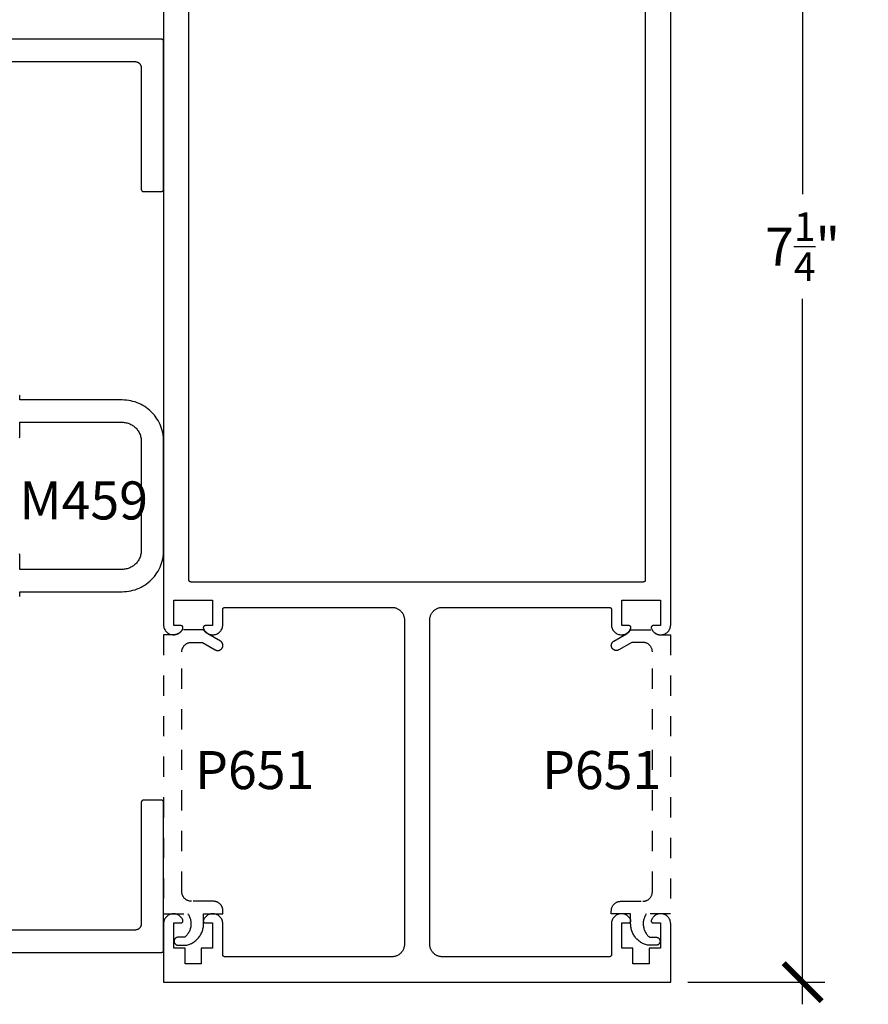
# Model space of a CAD drawing. Units: inches. Extents: x 0 to 108, y -4 to 43.
# Drawn here: x 91 to 95, y 28 to 33 of the extents above; entities that cross this region are included whole.
import ezdxf

# ---------------------------------------------------------------- set-up
doc = ezdxf.new("R2010")
doc.units = ezdxf.units.IN
doc.header["$LTSCALE"] = 0.5
doc.header["$MEASUREMENT"] = 0
doc.linetypes.add('HIDDEN2', pattern=[0.1875, 0.125, -0.0625])
for name, color, linetype in [('Arcadia-Dim', 4, 'Continuous'), ('Arcadia-Hidden', 1, 'HIDDEN2'), ('Arcadia-Profile', 5, 'Continuous'), ('Arcadia-Text', 3, 'Continuous')]:
    doc.layers.add(name, color=color, linetype=linetype)
doc.styles.get("Standard").update_dxf_attribs({"font": 'ARIALN.TTF'})
doc.dimstyles.new('Arcadia-2', dxfattribs={"dimscale": 2, "dimtxt": 0.0938, "dimasz": 0.0938, "dimexe": 0.0546, "dimexo": 0.0469, "dimgap": 0.0469, "dimtad": 0, "dimtih": 1, "dimdec": 4, "dimrnd": 0.0625, "dimzin": 3, "dimdsep": 46, "dimlunit": 4, "dimtxsty": 'Standard', "dimblk": 'ARCHTICK', "dimcen": 0.0469, "dimdle": 0.0546, "dimclrd": 256, "dimclre": 256, "dimclrt": 256, "dimadec": 0, "dimazin": 0, "dimtfac": 0.75, "dimtix": 1, "dimtmove": 2, "dimatfit": 3, "dimfxl": 1, "dimtolj": 1, "dimtzin": 3, "dimlwd": -3, "dimlwe": -3, "dimarcsym": 0})

# ---------------------------------------------------------------- blocks, each defined once
blk = doc.blocks.new('_ArchTick')
at = {"color": 0, "linetype": 'ByBlock', "lineweight": -3, "const_width": 0.15}
blk.add_lwpolyline([(-0.5, -0.5), (0.5, 0.5)], dxfattribs=at)
blk = doc.blocks.new('*D70')
at = {"layer": 'Arcadia-Dim', "lineweight": -3}
for p, q in [((94.4047, 35.4032), (94.4047, 31.9272)), ((93.8382, 35.294), (94.5139, 35.294)), ((94.4047, 27.9348), (94.4047, 31.4107)), ((93.8382, 28.044), (94.5139, 28.044))]:
    blk.add_line(p, q, dxfattribs=at)
at = {"layer": 'Defpoints', "color": 0, "lineweight": -3}
for p in [(93.7444, 35.294), (93.7444, 28.044), (94.4047, 28.044)]:
    blk.add_point(p, dxfattribs=at)
at = {"layer": 'Arcadia-Dim', "lineweight": -3, "xscale": 0.1876, "yscale": 0.1876, "zscale": 0.1876}
for p, rotation in [((94.4047, 35.294), 90), ((94.4047, 28.044), 270)]:
    blk.add_blockref('_ArchTick', p, dxfattribs=dict(at, rotation=rotation))
at = {"layer": 'Arcadia-Dim', "lineweight": -3, "insert": (94.4047, 31.669), "char_height": 0.1876, "attachment_point": 5}
blk.add_mtext('\\A1;7{\\H0.750000x;\\S1/4;}"', dxfattribs=at)

msp = doc.modelspace()

# ---------------------------------------------------------------- linework, layer by layer
at = {"layer": 'Arcadia-Hidden'}
for points in [[(91.54703, 28.3955), (91.54696, 28.39796), (91.54677, 28.40041), (91.54645, 28.40285), (91.546, 28.40527), (91.54543, 28.40766), (91.54473, 28.41002), (91.54391, 28.41234), (91.54296, 28.41461), (91.54191, 28.41684), (91.54073, 28.419), (91.53945, 28.4211), (91.53805, 28.42312), (91.53655, 28.42508), (91.53496, 28.42695), (91.53326, 28.42873), (91.53148, 28.43043), (91.52961, 28.43202), (91.52765, 28.43352), (91.52563, 28.43492), (91.52353, 28.4362), (91.52137, 28.43738), (91.51914, 28.43843), (91.51687, 28.43938), (91.51455, 28.4402), (91.51219, 28.4409), (91.5098, 28.44147), (91.50738, 28.44192), (91.50494, 28.44224), (91.50249, 28.44243), (91.50003, 28.4425), (91.39181, 28.4425), (91.38935, 28.44256), (91.38689, 28.44276), (91.38445, 28.44308), (91.38203, 28.44353), (91.37964, 28.4441), (91.37728, 28.4448), (91.37496, 28.44562), (91.37269, 28.44656), (91.37047, 28.44762), (91.36831, 28.4488), (91.36621, 28.45008), (91.36418, 28.45147), (91.36223, 28.45297), (91.36036, 28.45457), (91.35857, 28.45626), (91.35688, 28.45805), (91.35528, 28.45992), (91.35378, 28.46187), (91.35239, 28.4639), (91.3511, 28.466), (91.34993, 28.46816), (91.34887, 28.47038), (91.34793, 28.47265), (91.34711, 28.47497), (91.34641, 28.47733), (91.34583, 28.47973), (91.34539, 28.48215), (91.34506, 28.48459), (91.34487, 28.48704), (91.34481, 28.4895), (91.34481, 29.6715), (91.34487, 29.67396), (91.34506, 29.67641), (91.34539, 29.67885), (91.34583, 29.68127), (91.34641, 29.68366), (91.34711, 29.68602), (91.34793, 29.68834), (91.34887, 29.69062), (91.34993, 29.69284), (91.3511, 29.695), (91.35239, 29.6971), (91.35378, 29.69912), (91.35528, 29.70108), (91.35688, 29.70295), (91.35857, 29.70473), (91.36036, 29.70643), (91.36223, 29.70802), (91.36418, 29.70952), (91.36621, 29.71092), (91.36831, 29.7122), (91.37047, 29.71338), (91.37269, 29.71444), (91.37496, 29.71538), (91.37728, 29.7162), (91.37964, 29.7169), (91.38203, 29.71747), (91.38445, 29.71792), (91.38689, 29.71824), (91.38935, 29.71843), (91.39181, 29.7185), (91.44595, 29.7185), (91.50953, 29.68179), (91.51107, 29.68097), (91.51266, 29.68026), (91.5143, 29.67966), (91.51598, 29.67918), (91.51769, 29.67882), (91.51941, 29.67858), (91.52116, 29.67845), (91.5229, 29.67845), (91.52464, 29.67858), (91.52637, 29.67882), (91.52808, 29.67918), (91.52975, 29.67966), (91.53139, 29.68026), (91.53299, 29.68097), (91.53453, 29.68179), (91.53601, 29.68271), (91.53742, 29.68374), (91.53876, 29.68486), (91.54001, 29.68607), (91.54118, 29.68737), (91.54225, 29.68874), (91.54323, 29.69019), (91.5441, 29.6917), (91.54487, 29.69327), (91.54552, 29.69489), (91.54606, 29.69655), (91.54648, 29.69824), (91.54678, 29.69996), (91.54697, 29.7017), (91.54703, 29.70344), (91.54701, 29.70431), (91.54697, 29.70518), (91.54689, 29.70605), (91.54678, 29.70692), (91.54665, 29.70778), (91.54648, 29.70864), (91.54629, 29.70949), (91.54606, 29.71033), (91.5458, 29.71117), (91.54552, 29.71199), (91.54521, 29.7128), (91.54487, 29.71361), (91.5445, 29.7144), (91.5441, 29.71518), (91.54368, 29.71594), (91.54323, 29.71669), (91.54275, 29.71742), (91.54225, 29.71813), (91.54173, 29.71883), (91.54118, 29.71951), (91.54061, 29.72017), (91.54001, 29.72081), (91.53939, 29.72142), (91.53876, 29.72202), (91.5381, 29.72259), (91.53742, 29.72314), (91.53672, 29.72367), (91.53601, 29.72417), (91.53528, 29.72464), (91.53453, 29.72509), (91.47294, 29.76065), (91.47207, 29.76109), (91.47122, 29.76155), (91.47037, 29.76203), (91.46953, 29.76252), (91.4687, 29.76303), (91.46788, 29.76356), (91.46707, 29.7641), (91.46627, 29.76466), (91.46549, 29.76524), (91.46471, 29.76583), (91.46395, 29.76643), (91.4632, 29.76706), (91.46246, 29.76769), (91.46174, 29.76834), (91.46102, 29.76901), (91.46032, 29.76969), (91.45964, 29.77038), (91.45897, 29.77108), (91.45831, 29.7718), (91.45767, 29.77253), (91.45704, 29.77328), (91.45643, 29.77404), (91.45583, 29.7748), (91.45525, 29.77559), (91.45468, 29.77638), (91.45413, 29.77718), (91.45359, 29.77799), (91.45307, 29.77882), (91.45257, 29.77965), (91.45209, 29.7805), (91.34653, 29.7805), (91.34565, 29.77901), (91.34473, 29.77754), (91.34375, 29.77612), (91.34272, 29.77473), (91.34165, 29.77337), (91.34053, 29.77205), (91.33936, 29.77078), (91.33815, 29.76955), (91.33689, 29.76836), (91.3356, 29.76721), (91.33426, 29.76611), (91.33289, 29.76506), (91.33148, 29.76406), (91.33003, 29.76311), (91.32856, 29.76221), (91.32705, 29.76136), (91.32551, 29.76057), (91.32395, 29.75983), (91.32236, 29.75915), (91.32075, 29.75852), (91.31911, 29.75795), (91.31746, 29.75744), (91.31579, 29.75699), (91.31411, 29.75659), (91.31241, 29.75626), (91.3107, 29.75599), (91.30899, 29.75577), (91.30726, 29.75562), (91.30554, 29.75553), (91.30381, 29.7555), (91.25481, 29.7555), (91.25481, 28.3805), (91.37448, 28.3805), (91.37681, 28.37695), (91.37897, 28.37329), (91.38094, 28.36953), (91.38272, 28.36568), (91.38431, 28.36174), (91.38571, 28.35773), (91.3869, 28.35366), (91.38789, 28.34953), (91.38868, 28.34536), (91.38926, 28.34116), (91.38963, 28.33693), (91.3898, 28.33268), (91.38975, 28.32844), (91.3895, 28.3242), (91.38903, 28.31998), (91.38836, 28.31579), (91.38748, 28.31164), (91.3864, 28.30753), (91.38512, 28.30349), (91.38363, 28.29951), (91.38196, 28.29561), (91.38009, 28.29179), (91.37804, 28.28808), (91.37581, 28.28447), (91.3734, 28.28097), (91.37082, 28.2776), (91.36808, 28.27436), (91.36518, 28.27125), (91.36213, 28.2683), (91.35894, 28.2655), (91.32681, 28.2655), (91.32471, 28.2654), (91.32263, 28.26508), (91.3206, 28.26455), (91.31863, 28.2638), (91.31676, 28.26286), (91.31499, 28.26172), (91.31335, 28.2604), (91.31186, 28.25892), (91.31054, 28.25729), (91.30939, 28.25553), (91.30843, 28.25366), (91.30768, 28.2517), (91.30713, 28.24967), (91.3068, 28.2476), (91.30669, 28.2455), (91.3068, 28.2434), (91.30713, 28.24132), (91.30768, 28.2393), (91.30843, 28.23734), (91.30939, 28.23546), (91.31054, 28.2337), (91.31186, 28.23208), (91.31335, 28.23059), (91.31499, 28.22928), (91.31676, 28.22814), (91.31863, 28.22719), (91.3206, 28.22645), (91.32263, 28.22591), (91.32471, 28.2256), (91.32681, 28.2255), (91.36449, 28.2255), (91.36934, 28.22656), (91.37413, 28.22784), (91.37886, 28.22935), (91.38351, 28.23106), (91.38808, 28.23299), (91.39256, 28.23513), (91.39693, 28.23747), (91.4012, 28.24001), (91.40534, 28.24274), (91.40935, 28.24566), (91.41322, 28.24876), (91.41695, 28.25203), (91.42052, 28.25548), (91.42393, 28.25908), (91.42717, 28.26283), (91.43023, 28.26673), (91.43312, 28.27077), (91.43581, 28.27494), (91.43831, 28.27922), (91.44061, 28.28361), (91.44271, 28.28811), (91.4446, 28.2927), (91.44627, 28.29737), (91.44773, 28.30211), (91.44897, 28.30691), (91.44999, 28.31177), (91.45078, 28.31666), (91.45135, 28.32159), (91.45169, 28.32654), (91.45181, 28.3315), (91.45181, 28.3805), (91.54703, 28.3805)], [(93.46179, 28.3955), (93.46186, 28.39796), (93.46205, 28.40041), (93.46237, 28.40285), (93.46282, 28.40527), (93.4634, 28.40766), (93.4641, 28.41002), (93.46492, 28.41234), (93.46586, 28.41461), (93.46692, 28.41684), (93.46809, 28.419), (93.46938, 28.4211), (93.47077, 28.42312), (93.47227, 28.42508), (93.47387, 28.42695), (93.47556, 28.42873), (93.47735, 28.43043), (93.47922, 28.43202), (93.48117, 28.43352), (93.4832, 28.43492), (93.48529, 28.4362), (93.48746, 28.43738), (93.48968, 28.43843), (93.49195, 28.43938), (93.49427, 28.4402), (93.49663, 28.4409), (93.49902, 28.44147), (93.50144, 28.44192), (93.50388, 28.44224), (93.50634, 28.44243), (93.50879, 28.4425), (93.61702, 28.4425), (93.61948, 28.44256), (93.62193, 28.44276), (93.62437, 28.44308), (93.62679, 28.44353), (93.62918, 28.4441), (93.63154, 28.4448), (93.63386, 28.44562), (93.63613, 28.44656), (93.63835, 28.44762), (93.64052, 28.4488), (93.64261, 28.45008), (93.64464, 28.45147), (93.64659, 28.45297), (93.64847, 28.45457), (93.65025, 28.45626), (93.65194, 28.45805), (93.65354, 28.45992), (93.65504, 28.46187), (93.65643, 28.4639), (93.65772, 28.466), (93.65889, 28.46816), (93.65995, 28.47038), (93.6609, 28.47265), (93.66172, 28.47497), (93.66242, 28.47733), (93.66299, 28.47973), (93.66344, 28.48215), (93.66376, 28.48459), (93.66395, 28.48704), (93.66402, 28.4895), (93.66402, 29.6715), (93.66395, 29.67396), (93.66376, 29.67641), (93.66344, 29.67885), (93.66299, 29.68127), (93.66242, 29.68366), (93.66172, 29.68602), (93.6609, 29.68834), (93.65995, 29.69062), (93.65889, 29.69284), (93.65772, 29.695), (93.65643, 29.6971), (93.65504, 29.69912), (93.65354, 29.70108), (93.65194, 29.70295), (93.65025, 29.70473), (93.64847, 29.70643), (93.64659, 29.70802), (93.64464, 29.70952), (93.64261, 29.71092), (93.64052, 29.7122), (93.63835, 29.71338), (93.63613, 29.71444), (93.63386, 29.71538), (93.63154, 29.7162), (93.62918, 29.7169), (93.62679, 29.71747), (93.62437, 29.71792), (93.62193, 29.71824), (93.61948, 29.71843), (93.61702, 29.7185), (93.56288, 29.7185), (93.49929, 29.68179), (93.49775, 29.68097), (93.49616, 29.68026), (93.49452, 29.67966), (93.49284, 29.67918), (93.49114, 29.67882), (93.48941, 29.67858), (93.48767, 29.67845), (93.48592, 29.67845), (93.48418, 29.67858), (93.48245, 29.67882), (93.48075, 29.67918), (93.47907, 29.67966), (93.47743, 29.68026), (93.47584, 29.68097), (93.47429, 29.68179), (93.47282, 29.68271), (93.4714, 29.68374), (93.47007, 29.68486), (93.46881, 29.68607), (93.46764, 29.68737), (93.46657, 29.68874), (93.46559, 29.69019), (93.46472, 29.6917), (93.46396, 29.69327), (93.4633, 29.69489), (93.46276, 29.69655), (93.46234, 29.69824), (93.46204, 29.69996), (93.46186, 29.7017), (93.46179, 29.70344), (93.46181, 29.70431), (93.46186, 29.70518), (93.46193, 29.70605), (93.46204, 29.70692), (93.46217, 29.70778), (93.46234, 29.70864), (93.46254, 29.70949), (93.46276, 29.71033), (93.46302, 29.71117), (93.4633, 29.71199), (93.46362, 29.7128), (93.46396, 29.71361), (93.46433, 29.7144), (93.46472, 29.71518), (93.46514, 29.71594), (93.46559, 29.71669), (93.46607, 29.71742), (93.46657, 29.71813), (93.46709, 29.71883), (93.46764, 29.71951), (93.46822, 29.72017), (93.46881, 29.72081), (93.46943, 29.72142), (93.47007, 29.72202), (93.47073, 29.72259), (93.4714, 29.72314), (93.4721, 29.72367), (93.47282, 29.72417), (93.47355, 29.72464), (93.47429, 29.72509), (93.53588, 29.76065), (93.53675, 29.76109), (93.53761, 29.76155), (93.53846, 29.76203), (93.5393, 29.76252), (93.54013, 29.76303), (93.54094, 29.76356), (93.54175, 29.7641), (93.54255, 29.76466), (93.54334, 29.76524), (93.54411, 29.76583), (93.54487, 29.76643), (93.54562, 29.76706), (93.54636, 29.76769), (93.54709, 29.76834), (93.5478, 29.76901), (93.5485, 29.76969), (93.54918, 29.77038), (93.54986, 29.77108), (93.55051, 29.7718), (93.55116, 29.77253), (93.55178, 29.77328), (93.5524, 29.77404), (93.55299, 29.7748), (93.55358, 29.77559), (93.55414, 29.77638), (93.5547, 29.77718), (93.55523, 29.77799), (93.55575, 29.77882), (93.55625, 29.77965), (93.55674, 29.7805), (93.6623, 29.7805), (93.66317, 29.77901), (93.6641, 29.77754), (93.66507, 29.77612), (93.6661, 29.77473), (93.66717, 29.77337), (93.6683, 29.77205), (93.66946, 29.77078), (93.67068, 29.76955), (93.67193, 29.76836), (93.67323, 29.76721), (93.67456, 29.76611), (93.67594, 29.76506), (93.67735, 29.76406), (93.67879, 29.76311), (93.68027, 29.76221), (93.68178, 29.76136), (93.68331, 29.76057), (93.68488, 29.75983), (93.68647, 29.75915), (93.68808, 29.75852), (93.68971, 29.75795), (93.69136, 29.75744), (93.69303, 29.75699), (93.69472, 29.75659), (93.69641, 29.75626), (93.69812, 29.75599), (93.69984, 29.75577), (93.70156, 29.75562), (93.70329, 29.75553), (93.70502, 29.7555), (93.75402, 29.7555), (93.75402, 28.3805), (93.63434, 28.3805), (93.63201, 28.37695), (93.62986, 28.37329), (93.62788, 28.36953), (93.6261, 28.36568), (93.62451, 28.36174), (93.62312, 28.35773), (93.62192, 28.35366), (93.62093, 28.34953), (93.62014, 28.34536), (93.61956, 28.34116), (93.61919, 28.33693), (93.61902, 28.33268), (93.61907, 28.32844), (93.61933, 28.3242), (93.61979, 28.31998), (93.62046, 28.31579), (93.62134, 28.31164), (93.62242, 28.30753), (93.62371, 28.30349), (93.62519, 28.29951), (93.62686, 28.29561), (93.62873, 28.29179), (93.63078, 28.28808), (93.63302, 28.28447), (93.63543, 28.28097), (93.638, 28.2776), (93.64074, 28.27436), (93.64364, 28.27125), (93.64669, 28.2683), (93.64988, 28.2655), (93.68202, 28.2655), (93.68412, 28.2654), (93.68619, 28.26508), (93.68822, 28.26455), (93.69019, 28.2638), (93.69207, 28.26286), (93.69383, 28.26172), (93.69547, 28.2604), (93.69696, 28.25892), (93.69829, 28.25729), (93.69943, 28.25553), (93.70039, 28.25366), (93.70115, 28.2517), (93.70169, 28.24967), (93.70202, 28.2476), (93.70213, 28.2455), (93.70202, 28.2434), (93.70169, 28.24132), (93.70115, 28.2393), (93.70039, 28.23734), (93.69943, 28.23546), (93.69829, 28.2337), (93.69696, 28.23208), (93.69547, 28.23059), (93.69383, 28.22928), (93.69207, 28.22814), (93.69019, 28.22719), (93.68822, 28.22645), (93.68619, 28.22591), (93.68412, 28.2256), (93.68202, 28.2255), (93.64433, 28.2255), (93.63948, 28.22656), (93.63469, 28.22784), (93.62996, 28.22935), (93.62531, 28.23106), (93.62074, 28.23299), (93.61626, 28.23513), (93.61189, 28.23747), (93.60763, 28.24001), (93.60349, 28.24274), (93.59948, 28.24566), (93.5956, 28.24876), (93.59188, 28.25203), (93.58831, 28.25548), (93.5849, 28.25908), (93.58166, 28.26283), (93.57859, 28.26673), (93.57571, 28.27077), (93.57301, 28.27494), (93.57051, 28.27922), (93.56821, 28.28361), (93.56612, 28.28811), (93.56423, 28.2927), (93.56255, 28.29737), (93.56109, 28.30211), (93.55985, 28.30691), (93.55883, 28.31177), (93.55804, 28.31666), (93.55747, 28.32159), (93.55713, 28.32654), (93.55702, 28.3315), (93.55702, 28.3805), (93.46179, 28.3805)]]:
    msp.add_lwpolyline(points, close=True, dxfattribs=at)
at = {"layer": 'Arcadia-Profile'}
for points in [[(91.25441, 35.28398), (91.25441, 29.80533), (91.25462, 29.80079), (91.25525, 29.79628), (91.25629, 29.79184), (91.25774, 29.78753), (91.25957, 29.78336), (91.26178, 29.77938), (91.26435, 29.77562), (91.26726, 29.77212), (91.27048, 29.7689), (91.27397, 29.76598), (91.27773, 29.76341), (91.2817, 29.76119), (91.28586, 29.75934), (91.29018, 29.75789), (91.29461, 29.75684), (91.29911, 29.7562), (91.30366, 29.75598), (91.30821, 29.75618), (91.31272, 29.7568), (91.31715, 29.75783), (91.32147, 29.75926), (91.32564, 29.76109), (91.32963, 29.76329), (91.33339, 29.76586), (91.3369, 29.76875), (91.34013, 29.77196), (91.34305, 29.77546), (91.34564, 29.7792), (91.34787, 29.78317), (91.34972, 29.78733), (91.34994, 29.78794), (91.35012, 29.78856), (91.35025, 29.7892), (91.35035, 29.78984), (91.3504, 29.79048), (91.35041, 29.79113), (91.35038, 29.79178), (91.35031, 29.79242), (91.35019, 29.79306), (91.35004, 29.79369), (91.34984, 29.79431), (91.34961, 29.79491), (91.34933, 29.7955), (91.34902, 29.79607), (91.34867, 29.79661), (91.34829, 29.79714), (91.34787, 29.79763), (91.34743, 29.7981), (91.34695, 29.79854), (91.34645, 29.79895), (91.34592, 29.79932), (91.34537, 29.79966), (91.34479, 29.79997), (91.3442, 29.80023), (91.3436, 29.80046), (91.34297, 29.80064), (91.34234, 29.80079), (91.3417, 29.80089), (91.34106, 29.80096), (91.34041, 29.80098), (91.30541, 29.80098), (91.30541, 29.92598), (91.49541, 29.92598), (91.49541, 29.80098), (91.46041, 29.80098), (91.45976, 29.80096), (91.45912, 29.80089), (91.45848, 29.80079), (91.45785, 29.80064), (91.45723, 29.80046), (91.45662, 29.80023), (91.45603, 29.79997), (91.45546, 29.79966), (91.4549, 29.79932), (91.45438, 29.79895), (91.45387, 29.79854), (91.4534, 29.7981), (91.45295, 29.79763), (91.45253, 29.79714), (91.45215, 29.79661), (91.4518, 29.79607), (91.45149, 29.7955), (91.45122, 29.79491), (91.45098, 29.79431), (91.45079, 29.79369), (91.45063, 29.79306), (91.45052, 29.79242), (91.45044, 29.79178), (91.45041, 29.79113), (91.45042, 29.79048), (91.45048, 29.78984), (91.45057, 29.7892), (91.45071, 29.78856), (91.45088, 29.78794), (91.4511, 29.78733), (91.45295, 29.78317), (91.45518, 29.7792), (91.45777, 29.77546), (91.46069, 29.77196), (91.46392, 29.76875), (91.46743, 29.76586), (91.4712, 29.76329), (91.47518, 29.76109), (91.47935, 29.75926), (91.48367, 29.75783), (91.4881, 29.7568), (91.49261, 29.75618), (91.49716, 29.75598), (91.50171, 29.7562), (91.50622, 29.75684), (91.51065, 29.75789), (91.51496, 29.75934), (91.51912, 29.76119), (91.5231, 29.76341), (91.52685, 29.76598), (91.53035, 29.7689), (91.53356, 29.77212), (91.53647, 29.77562), (91.53904, 29.77938), (91.54125, 29.78336), (91.54309, 29.78753), (91.54453, 29.79184), (91.54557, 29.79628), (91.5462, 29.80079), (91.54641, 29.80533), (91.54641, 29.88098), (91.54643, 29.8815), (91.54647, 29.88202), (91.54653, 29.88254), (91.54663, 29.88306), (91.54675, 29.88357), (91.5469, 29.88407), (91.54708, 29.88456), (91.54728, 29.88504), (91.5475, 29.88552), (91.54775, 29.88598), (91.54802, 29.88642), (91.54832, 29.88686), (91.54864, 29.88727), (91.54898, 29.88767), (91.54934, 29.88805), (91.54972, 29.88841), (91.55012, 29.88875), (91.55053, 29.88907), (91.55097, 29.88936), (91.55141, 29.88964), (91.55187, 29.88989), (91.55234, 29.89011), (91.55283, 29.89031), (91.55332, 29.89049), (91.55382, 29.89064), (91.55433, 29.89076), (91.55485, 29.89085), (91.55537, 29.89092), (91.55589, 29.89096), (91.55641, 29.89098), (92.37991, 29.89098), (92.38316, 29.89089), (92.38639, 29.89064), (92.38961, 29.89021), (92.3928, 29.88962), (92.39596, 29.88886), (92.39907, 29.88794), (92.40213, 29.88686), (92.40513, 29.88562), (92.40806, 29.88422), (92.41091, 29.88267), (92.41368, 29.88098), (92.41635, 29.87914), (92.41893, 29.87716), (92.4214, 29.87505), (92.42375, 29.87282), (92.42599, 29.87046), (92.42809, 29.868), (92.43007, 29.86542), (92.43191, 29.86275), (92.43361, 29.85998), (92.43515, 29.85712), (92.43655, 29.8542), (92.43779, 29.8512), (92.43888, 29.84814), (92.4398, 29.84502), (92.44056, 29.84187), (92.44115, 29.83868), (92.44157, 29.83546), (92.44183, 29.83222), (92.44191, 29.82898), (92.44191, 28.23098), (92.44183, 28.22773), (92.44157, 28.2245), (92.44115, 28.22128), (92.44056, 28.21809), (92.4398, 28.21493), (92.43888, 28.21182), (92.43779, 28.20876), (92.43655, 28.20576), (92.43515, 28.20283), (92.43361, 28.19998), (92.43191, 28.19721), (92.43007, 28.19453), (92.42809, 28.19196), (92.42599, 28.18949), (92.42375, 28.18714), (92.4214, 28.1849), (92.41893, 28.18279), (92.41635, 28.18082), (92.41368, 28.17898), (92.41091, 28.17728), (92.40806, 28.17574), (92.40513, 28.17434), (92.40213, 28.1731), (92.39907, 28.17201), (92.39596, 28.17109), (92.3928, 28.17033), (92.38961, 28.16974), (92.38639, 28.16932), (92.38316, 28.16906), (92.37991, 28.16898), (91.55641, 28.16898), (91.55589, 28.16899), (91.55537, 28.16903), (91.55485, 28.1691), (91.55433, 28.1692), (91.55382, 28.16932), (91.55332, 28.16947), (91.55283, 28.16964), (91.55234, 28.16984), (91.55187, 28.17007), (91.55141, 28.17032), (91.55097, 28.17059), (91.55053, 28.17089), (91.55012, 28.17121), (91.54972, 28.17155), (91.54934, 28.17191), (91.54898, 28.17229), (91.54864, 28.17268), (91.54832, 28.1731), (91.54802, 28.17353), (91.54775, 28.17398), (91.5475, 28.17444), (91.54728, 28.17491), (91.54708, 28.17539), (91.5469, 28.17589), (91.54675, 28.17639), (91.54663, 28.1769), (91.54653, 28.17741), (91.54647, 28.17793), (91.54643, 28.17845), (91.54641, 28.17898), (91.54641, 28.33162), (91.5462, 28.33617), (91.54557, 28.34068), (91.54453, 28.34511), (91.54309, 28.34943), (91.54125, 28.35359), (91.53904, 28.35757), (91.53647, 28.36133), (91.53356, 28.36484), (91.53035, 28.36806), (91.52685, 28.37097), (91.5231, 28.37355), (91.51912, 28.37577), (91.51496, 28.37762), (91.51065, 28.37907), (91.50622, 28.38012), (91.50171, 28.38076), (91.49716, 28.38098), (91.49261, 28.38078), (91.4881, 28.38016), (91.48367, 28.37913), (91.47935, 28.37769), (91.47518, 28.37586), (91.4712, 28.37366), (91.46743, 28.3711), (91.46392, 28.3682), (91.46069, 28.36499), (91.45777, 28.3615), (91.45518, 28.35775), (91.45295, 28.35378), (91.4511, 28.34963), (91.45088, 28.34901), (91.45071, 28.34839), (91.45057, 28.34776), (91.45048, 28.34712), (91.45042, 28.34647), (91.45041, 28.34582), (91.45044, 28.34518), (91.45052, 28.34453), (91.45063, 28.34389), (91.45079, 28.34327), (91.45098, 28.34265), (91.45122, 28.34204), (91.45149, 28.34146), (91.4518, 28.34089), (91.45215, 28.34034), (91.45253, 28.33982), (91.45295, 28.33932), (91.4534, 28.33885), (91.45387, 28.33841), (91.45438, 28.338), (91.4549, 28.33763), (91.45546, 28.33729), (91.45603, 28.33699), (91.45662, 28.33672), (91.45723, 28.3365), (91.45785, 28.33631), (91.45848, 28.33617), (91.45912, 28.33606), (91.45976, 28.336), (91.46041, 28.33598), (91.49541, 28.33598), (91.49541, 28.21098), (91.44041, 28.21098), (91.44041, 28.13398), (91.36041, 28.13398), (91.36041, 28.21098), (91.30541, 28.21098), (91.30541, 28.33598), (91.34041, 28.33598), (91.34106, 28.336), (91.3417, 28.33606), (91.34234, 28.33617), (91.34297, 28.33631), (91.3436, 28.3365), (91.3442, 28.33672), (91.34479, 28.33699), (91.34537, 28.33729), (91.34592, 28.33763), (91.34645, 28.338), (91.34695, 28.33841), (91.34743, 28.33885), (91.34787, 28.33932), (91.34829, 28.33982), (91.34867, 28.34034), (91.34902, 28.34089), (91.34933, 28.34146), (91.34961, 28.34204), (91.34984, 28.34265), (91.35004, 28.34327), (91.35019, 28.34389), (91.35031, 28.34453), (91.35038, 28.34518), (91.35041, 28.34582), (91.3504, 28.34647), (91.35035, 28.34712), (91.35025, 28.34776), (91.35012, 28.34839), (91.34994, 28.34901), (91.34972, 28.34963), (91.34787, 28.35378), (91.34564, 28.35775), (91.34305, 28.3615), (91.34013, 28.36499), (91.3369, 28.3682), (91.33339, 28.3711), (91.32963, 28.37366), (91.32564, 28.37586), (91.32147, 28.37769), (91.31715, 28.37913), (91.31272, 28.38016), (91.30821, 28.38078), (91.30366, 28.38098), (91.29911, 28.38076), (91.29461, 28.38012), (91.29018, 28.37907), (91.28586, 28.37762), (91.2817, 28.37577), (91.27773, 28.37355), (91.27397, 28.37097), (91.27048, 28.36806), (91.26726, 28.36484), (91.26435, 28.36133), (91.26178, 28.35757), (91.25957, 28.35359), (91.25774, 28.34943), (91.25629, 28.34511), (91.25525, 28.34068), (91.25462, 28.33617), (91.25441, 28.33162), (91.25441, 28.04398), (93.75441, 28.04398), (93.75441, 28.33162), (93.7542, 28.33617), (93.75357, 28.34068), (93.75253, 28.34511), (93.75109, 28.34943), (93.74925, 28.35359), (93.74704, 28.35757), (93.74447, 28.36133), (93.74156, 28.36484), (93.73835, 28.36806), (93.73485, 28.37097), (93.7311, 28.37355), (93.72712, 28.37577), (93.72296, 28.37762), (93.71865, 28.37907), (93.71422, 28.38012), (93.70971, 28.38076), (93.70516, 28.38098), (93.70061, 28.38078), (93.6961, 28.38016), (93.69167, 28.37913), (93.68735, 28.37769), (93.68318, 28.37586), (93.6792, 28.37366), (93.67543, 28.3711), (93.67192, 28.3682), (93.66869, 28.36499), (93.66577, 28.3615), (93.66318, 28.35775), (93.66095, 28.35378), (93.6591, 28.34963), (93.65888, 28.34901), (93.65871, 28.34839), (93.65857, 28.34776), (93.65848, 28.34712), (93.65842, 28.34647), (93.65841, 28.34582), (93.65844, 28.34518), (93.65852, 28.34453), (93.65863, 28.34389), (93.65879, 28.34327), (93.65898, 28.34265), (93.65922, 28.34204), (93.65949, 28.34146), (93.6598, 28.34089), (93.66015, 28.34034), (93.66053, 28.33982), (93.66095, 28.33932), (93.6614, 28.33885), (93.66187, 28.33841), (93.66238, 28.338), (93.6629, 28.33763), (93.66346, 28.33729), (93.66403, 28.33699), (93.66462, 28.33672), (93.66523, 28.3365), (93.66585, 28.33631), (93.66648, 28.33617), (93.66712, 28.33606), (93.66776, 28.336), (93.66841, 28.33598), (93.70341, 28.33598), (93.70341, 28.21098), (93.64841, 28.21098), (93.64841, 28.13398), (93.56841, 28.13398), (93.56841, 28.21098), (93.51341, 28.21098), (93.51341, 28.33598), (93.54841, 28.33598), (93.54906, 28.336), (93.5497, 28.33606), (93.55034, 28.33617), (93.55097, 28.33631), (93.5516, 28.3365), (93.5522, 28.33672), (93.55279, 28.33699), (93.55337, 28.33729), (93.55392, 28.33763), (93.55445, 28.338), (93.55495, 28.33841), (93.55543, 28.33885), (93.55587, 28.33932), (93.55629, 28.33982), (93.55667, 28.34034), (93.55702, 28.34089), (93.55733, 28.34146), (93.55761, 28.34204), (93.55784, 28.34265), (93.55804, 28.34327), (93.55819, 28.34389), (93.55831, 28.34453), (93.55838, 28.34518), (93.55841, 28.34582), (93.5584, 28.34647), (93.55835, 28.34712), (93.55825, 28.34776), (93.55812, 28.34839), (93.55794, 28.34901), (93.55772, 28.34963), (93.55587, 28.35378), (93.55364, 28.35775), (93.55105, 28.3615), (93.54813, 28.36499), (93.5449, 28.3682), (93.54139, 28.3711), (93.53763, 28.37366), (93.53364, 28.37586), (93.52947, 28.37769), (93.52515, 28.37913), (93.52072, 28.38016), (93.51621, 28.38078), (93.51166, 28.38098), (93.50711, 28.38076), (93.50261, 28.38012), (93.49818, 28.37907), (93.49386, 28.37762), (93.4897, 28.37577), (93.48573, 28.37355), (93.48197, 28.37097), (93.47848, 28.36806), (93.47526, 28.36484), (93.47235, 28.36133), (93.46978, 28.35757), (93.46757, 28.35359), (93.46574, 28.34943), (93.46429, 28.34511), (93.46325, 28.34068), (93.46262, 28.33617), (93.46241, 28.33162), (93.46241, 28.17898), (93.4624, 28.17845), (93.46236, 28.17793), (93.46229, 28.17741), (93.46219, 28.1769), (93.46207, 28.17639), (93.46192, 28.17589), (93.46175, 28.17539), (93.46155, 28.17491), (93.46132, 28.17444), (93.46107, 28.17398), (93.4608, 28.17353), (93.4605, 28.1731), (93.46018, 28.17268), (93.45984, 28.17229), (93.45948, 28.17191), (93.4591, 28.17155), (93.4587, 28.17121), (93.45829, 28.17089), (93.45786, 28.17059), (93.45741, 28.17032), (93.45695, 28.17007), (93.45648, 28.16984), (93.456, 28.16964), (93.4555, 28.16947), (93.455, 28.16932), (93.45449, 28.1692), (93.45398, 28.1691), (93.45346, 28.16903), (93.45293, 28.16899), (93.45241, 28.16898), (92.62891, 28.16898), (92.62567, 28.16906), (92.62243, 28.16932), (92.61921, 28.16974), (92.61602, 28.17033), (92.61286, 28.17109), (92.60975, 28.17201), (92.60669, 28.1731), (92.60369, 28.17434), (92.60076, 28.17574), (92.59791, 28.17728), (92.59514, 28.17898), (92.59247, 28.18082), (92.58989, 28.18279), (92.58743, 28.1849), (92.58507, 28.18714), (92.58284, 28.18949), (92.58073, 28.19196), (92.57875, 28.19453), (92.57691, 28.19721), (92.57522, 28.19998), (92.57367, 28.20283), (92.57227, 28.20576), (92.57103, 28.20876), (92.56995, 28.21182), (92.56902, 28.21493), (92.56827, 28.21809), (92.56767, 28.22128), (92.56725, 28.2245), (92.567, 28.22773), (92.56691, 28.23098), (92.56691, 29.82898), (92.567, 29.83222), (92.56725, 29.83546), (92.56767, 29.83868), (92.56827, 29.84187), (92.56902, 29.84502), (92.56995, 29.84814), (92.57103, 29.8512), (92.57227, 29.8542), (92.57367, 29.85712), (92.57522, 29.85998), (92.57691, 29.86275), (92.57875, 29.86542), (92.58073, 29.868), (92.58284, 29.87046), (92.58507, 29.87282), (92.58743, 29.87505), (92.58989, 29.87716), (92.59247, 29.87914), (92.59514, 29.88098), (92.59791, 29.88267), (92.60076, 29.88422), (92.60369, 29.88562), (92.60669, 29.88686), (92.60975, 29.88794), (92.61286, 29.88886), (92.61602, 29.88962), (92.61921, 29.89021), (92.62243, 29.89064), (92.62567, 29.89089), (92.62891, 29.89098), (93.45241, 29.89098), (93.45293, 29.89096), (93.45346, 29.89092), (93.45398, 29.89085), (93.45449, 29.89076), (93.455, 29.89064), (93.4555, 29.89049), (93.456, 29.89031), (93.45648, 29.89011), (93.45695, 29.88989), (93.45741, 29.88964), (93.45786, 29.88936), (93.45829, 29.88907), (93.4587, 29.88875), (93.4591, 29.88841), (93.45948, 29.88805), (93.45984, 29.88767), (93.46018, 29.88727), (93.4605, 29.88686), (93.4608, 29.88642), (93.46107, 29.88598), (93.46132, 29.88552), (93.46155, 29.88504), (93.46175, 29.88456), (93.46192, 29.88407), (93.46207, 29.88357), (93.46219, 29.88306), (93.46229, 29.88254), (93.46236, 29.88202), (93.4624, 29.8815), (93.46241, 29.88098), (93.46241, 29.80533), (93.46262, 29.80079), (93.46325, 29.79628), (93.46429, 29.79184), (93.46574, 29.78753), (93.46757, 29.78336), (93.46978, 29.77938), (93.47235, 29.77562), (93.47526, 29.77212), (93.47848, 29.7689), (93.48197, 29.76598), (93.48573, 29.76341), (93.4897, 29.76119), (93.49386, 29.75934), (93.49818, 29.75789), (93.50261, 29.75684), (93.50711, 29.7562), (93.51166, 29.75598), (93.51621, 29.75618), (93.52072, 29.7568), (93.52515, 29.75783), (93.52947, 29.75926), (93.53364, 29.76109), (93.53763, 29.76329), (93.54139, 29.76586), (93.5449, 29.76875), (93.54813, 29.77196), (93.55105, 29.77546), (93.55364, 29.7792), (93.55587, 29.78317), (93.55772, 29.78733), (93.55794, 29.78794), (93.55812, 29.78856), (93.55825, 29.7892), (93.55835, 29.78984), (93.5584, 29.79048), (93.55841, 29.79113), (93.55838, 29.79178), (93.55831, 29.79242), (93.55819, 29.79306), (93.55804, 29.79369), (93.55784, 29.79431), (93.55761, 29.79491), (93.55733, 29.7955), (93.55702, 29.79607), (93.55667, 29.79661), (93.55629, 29.79714), (93.55587, 29.79763), (93.55543, 29.7981), (93.55495, 29.79854), (93.55445, 29.79895), (93.55392, 29.79932), (93.55337, 29.79966), (93.55279, 29.79997), (93.5522, 29.80023), (93.5516, 29.80046), (93.55097, 29.80064), (93.55034, 29.80079), (93.5497, 29.80089), (93.54906, 29.80096), (93.54841, 29.80098), (93.51341, 29.80098), (93.51341, 29.92598), (93.70341, 29.92598), (93.70341, 29.80098), (93.66841, 29.80098), (93.66776, 29.80096), (93.66712, 29.80089), (93.66648, 29.80079), (93.66585, 29.80064), (93.66523, 29.80046), (93.66462, 29.80023), (93.66403, 29.79997), (93.66346, 29.79966), (93.6629, 29.79932), (93.66238, 29.79895), (93.66187, 29.79854), (93.6614, 29.7981), (93.66095, 29.79763), (93.66053, 29.79714), (93.66015, 29.79661), (93.6598, 29.79607), (93.65949, 29.7955), (93.65922, 29.79491), (93.65898, 29.79431), (93.65879, 29.79369), (93.65863, 29.79306), (93.65852, 29.79242), (93.65844, 29.79178), (93.65841, 29.79113), (93.65842, 29.79048), (93.65848, 29.78984), (93.65857, 29.7892), (93.65871, 29.78856), (93.65888, 29.78794), (93.6591, 29.78733), (93.66095, 29.78317), (93.66318, 29.7792), (93.66577, 29.77546), (93.66869, 29.77196), (93.67192, 29.76875), (93.67543, 29.76586), (93.6792, 29.76329), (93.68318, 29.76109), (93.68735, 29.75926), (93.69167, 29.75783), (93.6961, 29.7568), (93.70061, 29.75618), (93.70516, 29.75598), (93.70971, 29.7562), (93.71422, 29.75684), (93.71865, 29.75789), (93.72296, 29.75934), (93.72712, 29.76119), (93.7311, 29.76341), (93.73485, 29.76598), (93.73835, 29.7689), (93.74156, 29.77212), (93.74447, 29.77562), (93.74704, 29.77938), (93.74925, 29.78336), (93.75109, 29.78753), (93.75253, 29.79184), (93.75357, 29.79628), (93.7542, 29.80079), (93.75441, 29.80533), (93.75441, 35.28398)], [(93.62941, 35.15898), (93.62941, 30.02598), (93.6294, 30.02545), (93.62936, 30.02493), (93.62929, 30.02441), (93.62919, 30.0239), (93.62907, 30.02339), (93.62892, 30.02289), (93.62875, 30.02239), (93.62855, 30.02191), (93.62832, 30.02144), (93.62807, 30.02098), (93.6278, 30.02053), (93.6275, 30.0201), (93.62718, 30.01968), (93.62684, 30.01929), (93.62648, 30.01891), (93.6261, 30.01855), (93.6257, 30.01821), (93.62529, 30.01789), (93.62486, 30.01759), (93.62441, 30.01732), (93.62395, 30.01707), (93.62348, 30.01684), (93.623, 30.01664), (93.6225, 30.01647), (93.622, 30.01632), (93.62149, 30.0162), (93.62098, 30.0161), (93.62046, 30.01603), (93.61993, 30.01599), (93.61941, 30.01598), (91.38941, 30.01598), (91.38889, 30.01599), (91.38837, 30.01603), (91.38785, 30.0161), (91.38733, 30.0162), (91.38682, 30.01632), (91.38632, 30.01647), (91.38583, 30.01664), (91.38534, 30.01684), (91.38487, 30.01707), (91.38441, 30.01732), (91.38397, 30.01759), (91.38353, 30.01789), (91.38312, 30.01821), (91.38272, 30.01855), (91.38234, 30.01891), (91.38198, 30.01929), (91.38164, 30.01968), (91.38132, 30.0201), (91.38102, 30.02053), (91.38075, 30.02098), (91.3805, 30.02144), (91.38028, 30.02191), (91.38008, 30.02239), (91.3799, 30.02289), (91.37975, 30.02339), (91.37963, 30.0239), (91.37953, 30.02441), (91.37947, 30.02493), (91.37943, 30.02545), (91.37941, 30.02598), (91.37941, 35.15898)], [(90.39581, 32.58061), (91.11381, 32.58061), (91.11543, 32.58057), (91.11705, 32.58044), (91.11866, 32.58023), (91.12025, 32.57993), (91.12183, 32.57955), (91.12339, 32.57909), (91.12492, 32.57855), (91.12642, 32.57793), (91.12788, 32.57723), (91.12931, 32.57646), (91.13069, 32.57561), (91.13203, 32.57469), (91.13332, 32.5737), (91.13455, 32.57265), (91.13573, 32.57153), (91.13684, 32.57035), (91.1379, 32.56912), (91.13889, 32.56783), (91.13981, 32.56649), (91.14065, 32.56511), (91.14143, 32.56368), (91.14213, 32.56222), (91.14275, 32.56072), (91.14329, 32.55919), (91.14375, 32.55763), (91.14413, 32.55605), (91.14442, 32.55446), (91.14464, 32.55285), (91.14476, 32.55123), (91.14481, 32.54961), (91.14481, 31.95061), (91.14482, 31.95009), (91.14486, 31.94956), (91.14493, 31.94905), (91.14502, 31.94853), (91.14515, 31.94802), (91.1453, 31.94752), (91.14547, 31.94703), (91.14567, 31.94654), (91.1459, 31.94607), (91.14615, 31.94561), (91.14642, 31.94516), (91.14672, 31.94473), (91.14703, 31.94432), (91.14737, 31.94392), (91.14774, 31.94354), (91.14812, 31.94318), (91.14851, 31.94284), (91.14893, 31.94252), (91.14936, 31.94222), (91.14981, 31.94195), (91.15027, 31.9417), (91.15074, 31.94147), (91.15122, 31.94127), (91.15172, 31.9411), (91.15222, 31.94095), (91.15273, 31.94083), (91.15324, 31.94073), (91.15376, 31.94066), (91.15428, 31.94062), (91.15481, 31.94061), (91.24481, 31.94061), (91.24533, 31.94062), (91.24585, 31.94066), (91.24637, 31.94073), (91.24689, 31.94083), (91.24739, 31.94095), (91.2479, 31.9411), (91.24839, 31.94127), (91.24887, 31.94147), (91.24935, 31.9417), (91.24981, 31.94195), (91.25025, 31.94222), (91.25068, 31.94252), (91.2511, 31.94284), (91.2515, 31.94318), (91.25188, 31.94354), (91.25224, 31.94392), (91.25258, 31.94432), (91.2529, 31.94473), (91.25319, 31.94516), (91.25347, 31.94561), (91.25372, 31.94607), (91.25394, 31.94654), (91.25414, 31.94703), (91.25432, 31.94752), (91.25447, 31.94802), (91.25459, 31.94853), (91.25468, 31.94905), (91.25475, 31.94956), (91.25479, 31.95009), (91.25481, 31.95061), (91.25481, 32.68061), (91.25479, 32.68113), (91.25475, 32.68165), (91.25468, 32.68217), (91.25459, 32.68269), (91.25447, 32.6832), (91.25432, 32.6837), (91.25414, 32.68419), (91.25394, 32.68468), (91.25372, 32.68515), (91.25347, 32.68561), (91.25319, 32.68606), (91.2529, 32.68649), (91.25258, 32.6869), (91.25224, 32.6873), (91.25188, 32.68768), (91.2515, 32.68804), (91.2511, 32.68838), (91.25068, 32.6887), (91.25025, 32.689), (91.24981, 32.68927), (91.24935, 32.68952), (91.24887, 32.68974), (91.24839, 32.68995), (91.2479, 32.69012), (91.24739, 32.69027), (91.24689, 32.69039), (91.24637, 32.69049), (91.24585, 32.69055), (91.24533, 32.6906), (91.24481, 32.69061), (90.26481, 32.69061)], [(90.5452, 29.94445), (90.54578, 29.94684), (90.54623, 29.94926), (90.54655, 29.9517), (90.54674, 29.95415), (90.54681, 29.95661), (90.54681, 29.96811), (91.05081, 29.96811), (91.06148, 29.96839), (91.07213, 29.96923), (91.08272, 29.97062), (91.09322, 29.97257), (91.10361, 29.97506), (91.11385, 29.97809), (91.12391, 29.98166), (91.13378, 29.98575), (91.14342, 29.99034), (91.15281, 29.99544), (91.16191, 30.00102), (91.17071, 30.00707), (91.17919, 30.01357), (91.18731, 30.02051), (91.19506, 30.02786), (91.20241, 30.03561), (91.20934, 30.04373), (91.21585, 30.0522), (91.2219, 30.061), (91.22748, 30.07011), (91.23257, 30.0795), (91.23717, 30.08914), (91.24126, 30.099), (91.24482, 30.10907), (91.24786, 30.11931), (91.25035, 30.1297), (91.25229, 30.1402), (91.25369, 30.15079), (91.25453, 30.16143), (91.25481, 30.17211), (91.25481, 30.44061), (91.25481, 30.70911), (91.25453, 30.71979), (91.25369, 30.73043), (91.25229, 30.74102), (91.25035, 30.75152), (91.24786, 30.76191), (91.24482, 30.77215), (91.24126, 30.78222), (91.23717, 30.79208), (91.23257, 30.80172), (91.22748, 30.81111), (91.2219, 30.82022), (91.21585, 30.82902), (91.20934, 30.83749), (91.20241, 30.84561), (91.19506, 30.85336), (91.18731, 30.86071), (91.17919, 30.86765), (91.17071, 30.87415), (91.16191, 30.8802), (91.15281, 30.88578), (91.14342, 30.89087), (91.13378, 30.89547), (91.12391, 30.89956), (91.11385, 30.90313), (91.10361, 30.90616), (91.09322, 30.90865), (91.08272, 30.9106), (91.07213, 30.91199), (91.06148, 30.91283), (91.05081, 30.91311), (90.54681, 30.91311), (90.54681, 30.92461), (90.54674, 30.92707), (90.54655, 30.92952), (90.54623, 30.93196), (90.54578, 30.93438), (90.5452, 30.93677)], [(90.54493, 30.72648), (90.54597, 30.73091), (90.5466, 30.73542), (90.54681, 30.73997), (90.54681, 30.80311), (91.05081, 30.80311), (91.05573, 30.80298), (91.06063, 30.80259), (91.06551, 30.80195), (91.07035, 30.80106), (91.07514, 30.79991), (91.07985, 30.79851), (91.08449, 30.79687), (91.08904, 30.79498), (91.09348, 30.79286), (91.09781, 30.79052), (91.102, 30.78794), (91.10606, 30.78516), (91.10996, 30.78216), (91.1137, 30.77897), (91.11727, 30.77558), (91.12066, 30.77201), (91.12386, 30.76827), (91.12685, 30.76436), (91.12964, 30.76031), (91.13221, 30.75611), (91.13456, 30.75178), (91.13668, 30.74734), (91.13856, 30.7428), (91.14021, 30.73816), (91.1416, 30.73344), (91.14275, 30.72865), (91.14365, 30.72381), (91.14429, 30.71894), (91.14468, 30.71403), (91.14481, 30.70911), (91.14481, 30.44061), (91.14481, 30.17211), (91.14468, 30.16719), (91.14429, 30.16228), (91.14365, 30.1574), (91.14275, 30.15257), (91.1416, 30.14778), (91.14021, 30.14306), (91.13856, 30.13842), (91.13668, 30.13388), (91.13456, 30.12943), (91.13221, 30.12511), (91.12964, 30.12091), (91.12685, 30.11686), (91.12386, 30.11295), (91.12066, 30.10921), (91.11727, 30.10564), (91.1137, 30.10225), (91.10996, 30.09906), (91.10606, 30.09606), (91.102, 30.09327), (91.09781, 30.0907), (91.09348, 30.08835), (91.08904, 30.08624), (91.08449, 30.08435), (91.07985, 30.08271), (91.07514, 30.08131), (91.07035, 30.08016), (91.06551, 30.07927), (91.06063, 30.07862), (91.05573, 30.07824), (91.05081, 30.07811), (90.54681, 30.07811), (90.54681, 30.14125), (90.5466, 30.1458), (90.54597, 30.15031), (90.54493, 30.15474)], [(90.26481, 28.19061), (91.24481, 28.19061), (91.24533, 28.19062), (91.24585, 28.19066), (91.24637, 28.19073), (91.24689, 28.19083), (91.24739, 28.19095), (91.2479, 28.1911), (91.24839, 28.19127), (91.24887, 28.19147), (91.24935, 28.1917), (91.24981, 28.19195), (91.25025, 28.19222), (91.25068, 28.19252), (91.2511, 28.19284), (91.2515, 28.19318), (91.25188, 28.19354), (91.25224, 28.19392), (91.25258, 28.19432), (91.2529, 28.19473), (91.25319, 28.19516), (91.25347, 28.19561), (91.25372, 28.19607), (91.25394, 28.19654), (91.25414, 28.19703), (91.25432, 28.19752), (91.25447, 28.19802), (91.25459, 28.19853), (91.25468, 28.19904), (91.25475, 28.19956), (91.25479, 28.20009), (91.25481, 28.20061), (91.25481, 28.93061), (91.25479, 28.93113), (91.25475, 28.93165), (91.25468, 28.93217), (91.25459, 28.93269), (91.25447, 28.9332), (91.25432, 28.9337), (91.25414, 28.93419), (91.25394, 28.93468), (91.25372, 28.93515), (91.25347, 28.93561), (91.25319, 28.93606), (91.2529, 28.93649), (91.25258, 28.9369), (91.25224, 28.9373), (91.25188, 28.93768), (91.2515, 28.93804), (91.2511, 28.93838), (91.25068, 28.9387), (91.25025, 28.939), (91.24981, 28.93927), (91.24935, 28.93952), (91.24887, 28.93974), (91.24839, 28.93995), (91.2479, 28.94012), (91.24739, 28.94027), (91.24689, 28.94039), (91.24637, 28.94049), (91.24585, 28.94055), (91.24533, 28.9406), (91.24481, 28.94061), (91.15481, 28.94061), (91.15428, 28.9406), (91.15376, 28.94055), (91.15324, 28.94049), (91.15273, 28.94039), (91.15222, 28.94027), (91.15172, 28.94012), (91.15122, 28.93995), (91.15074, 28.93974), (91.15027, 28.93952), (91.14981, 28.93927), (91.14936, 28.939), (91.14893, 28.9387), (91.14851, 28.93838), (91.14812, 28.93804), (91.14774, 28.93768), (91.14737, 28.9373), (91.14703, 28.9369), (91.14672, 28.93649), (91.14642, 28.93606), (91.14615, 28.93561), (91.1459, 28.93515), (91.14567, 28.93468), (91.14547, 28.93419), (91.1453, 28.9337), (91.14515, 28.9332), (91.14502, 28.93269), (91.14493, 28.93217), (91.14486, 28.93165), (91.14482, 28.93113), (91.14481, 28.93061), (91.14481, 28.33161), (91.14476, 28.32999), (91.14464, 28.32837), (91.14442, 28.32676), (91.14413, 28.32516), (91.14375, 28.32359), (91.14329, 28.32203), (91.14275, 28.3205), (91.14213, 28.319), (91.14143, 28.31754), (91.14065, 28.31611), (91.13981, 28.31473), (91.13889, 28.31339), (91.1379, 28.3121), (91.13684, 28.31087), (91.13573, 28.30969), (91.13455, 28.30857), (91.13332, 28.30752), (91.13203, 28.30653), (91.13069, 28.30561), (91.12931, 28.30476), (91.12788, 28.30399), (91.12642, 28.30329), (91.12492, 28.30267), (91.12339, 28.30213), (91.12183, 28.30167), (91.12025, 28.30129), (91.11866, 28.30099), (91.11705, 28.30078), (91.11543, 28.30065), (91.11381, 28.30061), (90.39581, 28.30061)]]:
    msp.add_lwpolyline(points, dxfattribs=at)

# ---------------------------------------------------------------- texts
at = {"layer": 'Arcadia-Text', "lineweight": -3}
for s, p in [('M459', (90.54423, 30.32422)), ('P651', (91.4102, 28.99532)), ('P651', (93.12028, 28.99532))]:
    msp.add_text(s, height=0.1875, dxfattribs=at).set_placement(p)

# ---------------------------------------------------------------- dimensions: what is measured, and where the dimension line sits
at = {"layer": 'Arcadia-Dim', "lineweight": -3}
dim = msp.add_linear_dim(base=(94.40469, 28.04398), p1=(93.74441, 35.29398), p2=(93.74441, 28.04398), angle=90, dimstyle='Arcadia-2', dxfattribs=at)
dim.commit()
dim.dimension.update_dxf_attribs({"geometry": '*D70', "text_midpoint": (94.40469, 31.66898)})

doc.saveas('drawing.dxf')
